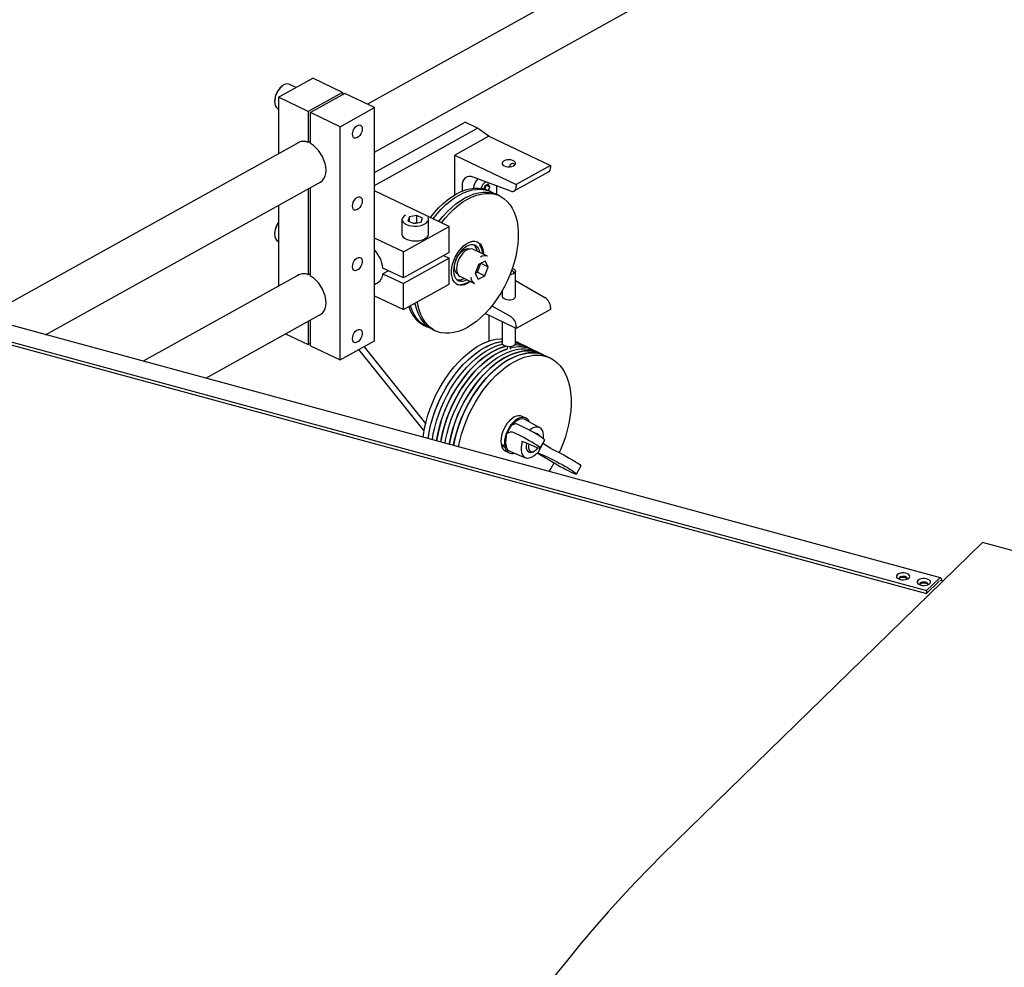
# Model space of a CAD drawing. Units: millimetres. Extents: x 20 to 421, y 10 to 287.
# Drawn here: x 129 to 146, y 131 to 147 of the extents above; entities that cross this region are included whole.
import ezdxf

# ---------------------------------------------------------------- set-up
doc = ezdxf.new("R2010")
doc.units = ezdxf.units.MM

msp = doc.modelspace()

# ---------------------------------------------------------------- linework, layer by layer
at = {"color": 7, "linetype": 'Continuous', "lineweight": 25}
for p, q in [((144.505302, 137.130608), (48.482763, 163.227476)), ((48.246937, 163.010001), (144.269476, 136.913133)), ((48.246937, 162.96102), (144.269476, 136.864152)), ((145.452869, 151.127937), (134.761926, 145.185897)), ((134.881698, 144.373161), (145.826247, 150.456155)), ((133.251254, 145.305026), (133.833852, 145.628834)), ((133.550649, 145.47143), (133.437722, 145.525327)), ((134.336818, 145.388786), (133.833852, 145.628834)), ((134.336818, 145.388786), (133.75422, 145.064978)), ((134.378732, 145.368782), (133.796134, 145.044974)), ((134.336818, 145.388786), (134.336818, 145.345487)), ((134.881698, 145.128734), (134.378732, 145.368782)), ((133.251254, 145.305026), (133.251254, 144.346264)), ((133.75422, 145.064978), (133.251254, 145.305026)), ((133.240819, 145.112762), (133.251254, 145.107782)), ((133.75422, 145.064978), (133.75422, 144.537524)), ((133.796134, 144.51752), (133.796134, 145.044974)), ((134.299101, 144.804926), (133.796134, 145.044974)), ((134.299101, 144.804926), (134.881698, 145.128734)), ((134.881698, 141.161274), (134.881698, 145.128734)), ((134.881698, 144.023744), (136.424801, 144.881402)), ((136.634371, 144.781382), (136.424801, 144.881402)), ((134.299101, 140.837466), (134.299101, 144.804926)), ((134.881698, 143.807245), (136.634371, 144.781382)), ((136.82857, 144.644414), (136.634371, 144.781382)), ((133.606715, 144.54383), (128.228116, 141.554398)), ((133.796134, 144.56082), (133.75422, 144.537524)), ((136.82857, 144.644414), (136.245972, 144.320605)), ((136.82857, 144.644414), (137.876417, 144.144313)), ((136.245972, 143.644058), (136.245972, 144.320605)), ((136.245972, 144.320605), (137.293819, 143.820505)), ((137.258435, 143.710912), (137.841033, 144.034721)), ((137.876417, 144.144313), (137.293819, 143.820505)), ((137.876417, 144.144313), (137.876417, 144.109578)), ((129.290619, 141.265633), (133.980092, 143.872048)), ((137.198167, 143.709434), (136.563018, 143.94763)), ((136.816785, 143.827028), (136.760724, 143.79587)), ((136.844815, 143.781381), (136.816785, 143.827028)), ((137.293819, 143.820505), (137.293819, 143.785769)), ((133.75422, 143.746508), (133.75422, 142.284398)), ((133.796134, 142.264394), (133.796134, 143.769803)), ((136.151678, 143.105859), (134.881698, 143.711975)), ((136.371714, 143.79496), (136.371714, 143.707657)), ((136.760724, 143.79587), (136.742902, 143.747036)), ((136.757041, 143.743152), (136.780239, 143.806717)), ((136.785548, 143.809667), (136.844815, 143.781381)), ((136.821852, 143.718461), (136.844815, 143.781381)), ((136.867258, 143.69679), (136.822322, 143.718237)), ((136.954312, 143.800885), (136.954312, 143.65503)), ((137.010934, 143.628219), (136.965998, 143.649665)), ((133.251254, 143.466958), (133.251254, 142.093139)), ((135.346096, 143.217562), (135.346096, 142.980004)), ((135.475341, 143.269659), (135.449759, 143.202981)), ((135.449759, 143.202981), (135.549085, 143.158231)), ((135.60025, 143.291587), (135.475341, 143.269659)), ((135.475341, 143.191455), (135.475341, 143.269659)), ((135.60025, 143.169135), (135.546016, 143.159614)), ((135.549085, 143.158231), (135.673994, 143.180159)), ((135.699577, 143.246837), (135.60025, 143.291587)), ((135.60025, 143.169135), (135.60025, 143.291587)), ((135.603319, 143.167752), (135.60025, 143.169135)), ((135.673994, 143.180159), (135.699577, 143.246837)), ((135.803239, 142.980004), (135.803239, 143.217562)), ((135.973285, 143.190999), (136.000865, 143.224383)), ((135.374881, 142.674114), (136.151678, 143.105859)), ((136.151678, 142.66503), (136.151678, 143.105859)), ((133.240819, 142.859637), (133.251254, 142.854657)), ((135.374881, 142.674114), (134.881698, 142.909493)), ((135.374881, 142.233285), (135.374881, 142.674114)), ((136.151678, 142.66503), (135.374881, 142.233285)), ((136.804584, 142.60282), (136.563579, 142.717843)), ((136.151678, 142.567068), (135.374881, 142.135323)), ((136.056852, 142.612325), (136.151678, 142.567068)), ((136.151678, 142.126239), (136.151678, 142.567068)), ((136.631271, 142.330261), (136.689674, 142.480775)), ((136.763652, 142.518701), (136.651597, 142.461255)), ((136.692589, 142.48227), (136.81636, 142.423198)), ((136.81636, 142.423198), (136.763652, 142.518701)), ((135.374881, 142.233285), (135.02597, 142.399808)), ((135.120797, 142.354551), (135.02597, 142.301846)), ((136.651597, 142.461255), (136.592249, 142.308306)), ((136.593194, 142.31074), (136.631271, 142.330261)), ((136.631271, 142.330261), (136.757012, 142.270249)), ((136.757012, 142.270249), (136.81636, 142.423198)), ((137.280265, 141.916909), (137.280265, 142.345662)), ((133.606715, 142.290704), (130.950664, 140.814468)), ((133.796134, 142.307694), (133.75422, 142.284398)), ((134.881698, 142.120036), (134.951089, 142.158603)), ((135.02597, 142.301846), (135.374881, 142.135323)), ((136.342064, 142.253709), (136.583069, 142.138686)), ((136.592249, 142.308306), (136.644957, 142.212803)), ((136.644957, 142.212803), (136.757012, 142.270249)), ((137.194551, 142.28867), (137.194551, 142.306426)), ((137.280265, 142.18768), (137.780765, 141.897638)), ((135.374881, 141.694494), (135.374881, 142.135323)), ((135.374881, 141.694494), (136.151678, 142.126239)), ((137.051693, 142.009605), (137.051693, 141.929482)), ((134.881698, 141.929873), (135.374881, 141.694494)), ((136.880324, 141.75802), (137.198167, 141.573829)), ((137.876417, 141.695264), (137.293819, 141.371456)), ((137.876417, 141.73), (137.876417, 141.695264)), ((132.013167, 140.525703), (133.980092, 141.618922)), ((133.75422, 141.493382), (133.75422, 141.097518)), ((133.796134, 141.077514), (133.796134, 141.516678)), ((137.293819, 141.371456), (136.762759, 141.624911)), ((136.82857, 141.593502), (136.82857, 141.157178)), ((137.051693, 141.487013), (137.051693, 141.121137)), ((135.727053, 141.423349), (135.77199, 141.401903)), ((135.870729, 141.354778), (135.915666, 141.333331)), ((137.280265, 141.121137), (137.280265, 141.377924)), ((137.293819, 141.406191), (137.293819, 141.371456)), ((133.371026, 141.280403), (133.75422, 141.097518)), ((134.299101, 140.837466), (134.881698, 141.161274)), ((137.280265, 141.150897), (137.283224, 141.149497)), ((137.280265, 141.141212), (137.325365, 141.12705)), ((137.367051, 141.109489), (137.283224, 141.149497)), ((133.796134, 141.120813), (133.75422, 141.097518)), ((133.796134, 141.077514), (134.299101, 140.837466)), ((135.725286, 139.630205), (134.614851, 141.01296)), ((134.704213, 141.062628), (135.75202, 139.757858)), ((137.053279, 141.111367), (137.051693, 141.121137)), ((137.137408, 141.064145), (137.137408, 141.026203)), ((137.194551, 141.019407), (137.194551, 141.064145)), ((137.325365, 141.12705), (137.367051, 141.109489)), ((137.436908, 141.076149), (137.367051, 141.109489)), ((137.506764, 141.042809), (137.436908, 141.076149)), ((137.576621, 141.009469), (137.506764, 141.042809)), ((137.646477, 140.976129), (137.576621, 141.009469)), ((137.716334, 140.942789), (137.646477, 140.976129)), ((137.78619, 140.909449), (137.716334, 140.942789)), ((137.870018, 140.869441), (137.78619, 140.909449)), ((137.456997, 139.847703), (137.396222, 139.876708)), ((137.69392, 139.682839), (137.450525, 139.818898)), ((137.126408, 139.571652), (137.217002, 139.735594)), ((137.278613, 139.748494), (137.21573, 139.724504)), ((137.202869, 139.611425), (137.139986, 139.587436)), ((137.657561, 139.577858), (137.640795, 139.58586)), ((137.701609, 139.33394), (137.777353, 139.471008)), ((137.096656, 139.373228), (137.035881, 139.402234)), ((137.040588, 139.38109), (137.054605, 139.393297)), ((137.040588, 139.38109), (137.101364, 139.352084)), ((137.115516, 139.389653), (137.096656, 139.373228)), ((137.101364, 139.352084), (137.120224, 139.368509)), ((137.501141, 139.411943), (137.387154, 139.44667)), ((137.501141, 139.411943), (137.629903, 139.355514)), ((137.74676, 139.415626), (137.657468, 139.254041)), ((137.882755, 139.331045), (137.74676, 139.415626)), ((137.882755, 139.331045), (138.05422, 139.244186)), ((137.113175, 139.283648), (137.17395, 139.254642)), ((137.192274, 139.27779), (137.451136, 139.17414)), ((137.493118, 139.276437), (137.509884, 139.268435)), ((137.596854, 139.284439), (137.611869, 139.294931)), ((137.994215, 139.047504), (137.646434, 139.24948)), ((137.657468, 139.254041), (137.807012, 139.193977)), ((137.807012, 139.193977), (137.978476, 139.107118)), ((138.317759, 138.894865), (138.393502, 139.031934)), ((139.782204, 132.42107), (145.222539, 137.731004)), ((152.04141, 135.877781), (145.222539, 137.731004)), ((144.269476, 136.913133), (144.482822, 137.121365)), ((144.269476, 136.864152), (144.482822, 137.072384)), ((144.546939, 137.071597), (144.496157, 137.085399)), ((144.522825, 137.086937), (144.522825, 137.078151)), ((144.269476, 136.913133), (144.269476, 136.864152))]:
    msp.add_line(p, q, dxfattribs=at)
at = {"color": 7, "linetype": 'Continuous', "lineweight": 25, "flags": 128}
for points in [[(133.437722, 145.525327), (133.432114, 145.527737), (133.403165, 145.533145), (133.371229, 145.528541), (133.337798, 145.514141), (133.304436, 145.490619), (133.272703, 145.459075), (133.244083, 145.420982), (133.219914, 145.378123), (133.201325, 145.332502), (133.189187, 145.286252), (133.184066, 145.241534), (133.186203, 145.200441), (133.195497, 145.164894), (133.211513, 145.136555), (133.233504, 145.116749), (133.240819, 145.112762)], [(134.507865, 144.676052), (134.511532, 144.70877), (134.522206, 144.742656), (134.53894, 144.7747), (134.560246, 144.802055), (134.584232, 144.822291), (134.608765, 144.833608), (134.631667, 144.835001), (134.650902, 144.826348), (134.664761, 144.808416), (134.672012, 144.782799), (134.672012, 144.751773), (134.664761, 144.718094), (134.650902, 144.684757), (134.631667, 144.654722), (134.608765, 144.630658), (134.584232, 144.614703), (134.560246, 144.608276), (134.53894, 144.611947), (134.522206, 144.62539), (134.511532, 144.647411), (134.507865, 144.676052)], [(133.943639, 143.851787), (133.965804, 143.862524), (133.997779, 143.887509), (134.023613, 143.921054), (134.042592, 143.962236), (134.054193, 144.009917), (134.058096, 144.062781), (134.054193, 144.119372), (134.042592, 144.178126), (134.023613, 144.237424), (133.997779, 144.295628), (133.965804, 144.351134), (133.928569, 144.402409), (133.887103, 144.44804), (133.842548, 144.486766), (133.796134, 144.51752)], [(137.088299, 144.139275), (137.116459, 144.1294), (137.149019, 144.12424), (137.183086, 144.124251), (137.215633, 144.129433), (137.243767, 144.139327), (137.26499, 144.153052), (137.277416, 144.169389), (137.27994, 144.186886), (137.272338, 144.203989), (137.255285, 144.219179), (137.230297, 144.231104), (137.199595, 144.238707), (137.165905, 144.241311), (137.132222, 144.238684), (137.101538, 144.231061), (137.076581, 144.219119), (137.059566, 144.203918), (137.052007, 144.18681), (137.054575, 144.169314), (137.067042, 144.152985), (137.088299, 144.139275)], [(136.563018, 143.94763), (136.524838, 143.957734), (136.488593, 143.958826), (136.455527, 143.95087), (136.426772, 143.934138), (136.403316, 143.909203), (136.385963, 143.876922), (136.375307, 143.838401), (136.371714, 143.79496)], [(135.830716, 143.259043), (135.832656, 143.261581), (135.900999, 143.345766), (135.972352, 143.423711), (136.046139, 143.494789), (136.121766, 143.558428), (136.198624, 143.614114), (136.276095, 143.661401), (136.353554, 143.699906), (136.430379, 143.729321), (136.505949, 143.749408), (136.579658, 143.760005), (136.650912, 143.761028), (136.719136, 143.752467), (136.783782, 143.734392), (136.822322, 143.718237)], [(135.875652, 143.237596), (135.877592, 143.240134), (135.945936, 143.324319), (136.017289, 143.402264), (136.091075, 143.473342), (136.166702, 143.536981), (136.243561, 143.592668), (136.321031, 143.639954), (136.398491, 143.67846), (136.475315, 143.707874), (136.550886, 143.727961), (136.624595, 143.738559), (136.695848, 143.739581), (136.764072, 143.73102), (136.828718, 143.712946), (136.889265, 143.685502), (136.915133, 143.670095)], [(135.974392, 143.190471), (135.976331, 143.193009), (136.044675, 143.277194), (136.116028, 143.35514), (136.189815, 143.426218), (136.265442, 143.489856), (136.3423, 143.545543), (136.419771, 143.592829), (136.49723, 143.631335), (136.574054, 143.66075), (136.649625, 143.680836), (136.723334, 143.691434), (136.794587, 143.692456), (136.862812, 143.683896), (136.927458, 143.665821), (136.965998, 143.649665)], [(136.019328, 143.169025), (136.021268, 143.171563), (136.089612, 143.255748), (136.160964, 143.333693), (136.234751, 143.404771), (136.310378, 143.46841), (136.387237, 143.524096), (136.464707, 143.571383), (136.542167, 143.609888), (136.618991, 143.639303), (136.694562, 143.65939), (136.768271, 143.669987), (136.839524, 143.67101), (136.907748, 143.662449), (136.972394, 143.644374), (137.032941, 143.616931), (137.088901, 143.58034), (137.139825, 143.534896), (137.185301, 143.480965), (137.224965, 143.41898), (137.258496, 143.349442), (137.285624, 143.27291), (137.306132, 143.19), (137.319853, 143.10138), (137.326678, 143.007764), (137.326552, 142.909904), (137.319475, 142.808589)], [(137.198167, 143.709434), (137.217257, 143.704382), (137.235379, 143.703836), (137.251912, 143.707814), (137.26629, 143.71618), (137.278018, 143.728647), (137.286694, 143.744788), (137.292022, 143.764049), (137.293819, 143.785769)], [(134.507865, 143.451527), (134.511532, 143.484245), (134.522206, 143.518131), (134.53894, 143.550176), (134.560246, 143.577531), (134.584232, 143.597766), (134.608765, 143.609083), (134.631667, 143.610477), (134.650902, 143.601823), (134.664761, 143.583891), (134.672012, 143.558274), (134.672012, 143.527248), (134.664761, 143.49357), (134.650902, 143.460232), (134.631667, 143.430197), (134.608765, 143.406133), (134.584232, 143.390179), (134.560246, 143.383751), (134.53894, 143.387422), (134.522206, 143.400865), (134.511532, 143.422886), (134.507865, 143.451527)], [(133.251254, 143.178448), (133.23693, 143.156447), (133.214195, 143.11262), (133.197309, 143.06661), (133.18706, 143.020567), (133.183929, 142.976644), (133.188061, 142.936897), (133.199263, 142.903182), (133.217012, 142.877076), (133.240478, 142.859801), (133.240819, 142.859637)], [(135.3549, 143.219699), (135.358384, 143.204171), (135.372096, 143.180709), (135.395281, 143.159314), (135.426853, 143.140986), (135.465338, 143.126583), (135.508934, 143.116777), (135.555604, 143.112027), (135.603165, 143.112555), (135.649394, 143.118337), (135.692128, 143.129102), (135.729371, 143.144347), (135.759379, 143.163359), (135.780751, 143.185249), (135.792116, 143.207702)], [(135.346096, 142.980004), (135.346751, 142.971097), (135.355798, 142.946071), (135.375078, 142.922631), (135.403691, 142.901875), (135.440299, 142.884771), (135.483189, 142.87212), (135.530357, 142.864514)], [(135.530357, 142.864514), (135.579597, 142.862309), (135.628606, 142.865606), (135.675094, 142.874253), (135.716885, 142.887844), (135.752027, 142.905745), (135.778875, 142.927118), (135.796175, 142.950964), (135.803118, 142.976167), (135.803239, 142.980004)], [(136.513645, 142.171819), (136.502764, 142.163474), (136.459103, 142.135616), (136.41555, 142.116698), (136.373234, 142.107209), (136.33325, 142.107396), (136.296635, 142.117252), (136.264336, 142.136524), (136.23719, 142.164712), (136.215901, 142.201085), (136.201019, 142.244702), (136.192929, 142.294434), (136.191843, 142.348992), (136.197787, 142.406962), (136.210607, 142.466845), (136.229972, 142.527088), (136.255381, 142.586132), (136.286174, 142.642447), (136.321554, 142.694575), (136.360606, 142.741165), (136.402318, 142.781012), (136.445609, 142.813083), (136.489358, 142.836547), (136.532432, 142.850796), (136.573716, 142.855463), (136.61214, 142.850425), (136.646709, 142.835813), (136.676528, 142.812006), (136.700824, 142.779621), (136.718969, 142.739495), (136.730492, 142.692669), (136.735095, 142.640355), (136.73516, 142.635954)], [(137.319475, 142.808589), (137.305505, 142.704634), (137.284754, 142.598878), (137.257389, 142.49217), (137.223631, 142.385371), (137.183751, 142.279339), (137.13807, 142.17493), (137.086956, 142.072983), (137.030821, 141.97432), (136.970117, 141.879734), (136.905332, 141.789987), (136.836988, 141.705802), (136.765635, 141.627857), (136.691848, 141.556779), (136.616221, 141.49314), (136.539363, 141.437454), (136.461892, 141.390167), (136.384433, 141.351662), (136.307609, 141.322247), (136.232038, 141.30216), (136.158329, 141.291563), (136.087076, 141.29054), (136.018851, 141.299101), (135.954206, 141.317176), (135.893659, 141.344619), (135.837698, 141.38121), (135.786775, 141.426654), (135.741298, 141.480585), (135.701635, 141.54257), (135.668104, 141.612108), (135.640976, 141.68864), (135.620468, 141.771549), (135.61116, 141.825818)], [(136.673523, 142.665371), (136.673011, 142.668156), (136.661405, 142.709013), (136.64346, 142.743086), (136.619723, 142.769341), (136.590915, 142.786981), (136.557911, 142.795468), (136.521714, 142.794545), (136.483424, 142.784241), (136.444204, 142.764868), (136.405245, 142.737015), (136.367732, 142.701528), (136.332805, 142.659486), (136.301524, 142.612165), (136.274841, 142.561004), (136.253565, 142.507558), (136.238343, 142.45345), (136.229639, 142.400323)], [(136.303109, 142.291296), (136.281873, 142.305871), (136.262708, 142.330792), (136.249826, 142.363454), (136.243792, 142.402429), (136.244867, 142.446012), (136.253006, 142.492301), (136.267853, 142.53927), (136.288759, 142.584868), (136.314809, 142.627102), (136.344866, 142.664126), (136.377616, 142.694322), (136.411628, 142.71637), (136.445415, 142.729306), (136.4775, 142.732565), (136.506482, 142.726006), (136.509856, 142.724488)], [(136.563579, 142.717843), (136.555135, 142.721344), (136.524516, 142.726641), (136.490962, 142.722077), (136.455846, 142.707839), (136.420607, 142.684509), (136.386686, 142.653043), (136.355473, 142.61473), (136.328246, 142.571137), (136.306118, 142.524049), (136.289997, 142.475395), (136.280541, 142.427165), (136.278139, 142.381335), (136.282889, 142.339781), (136.294595, 142.304204), (136.312779, 142.27606), (136.336697, 142.256502), (136.342064, 142.253709)], [(134.507865, 142.422927), (134.511532, 142.455644), (134.522206, 142.489531), (134.53894, 142.521575), (134.560246, 142.54893), (134.584232, 142.569165), (134.608765, 142.580482), (134.631667, 142.581876), (134.650902, 142.573222), (134.664761, 142.55529), (134.672012, 142.529673), (134.672012, 142.498647), (134.664761, 142.464969), (134.650902, 142.431631), (134.631667, 142.401596), (134.608765, 142.377532), (134.584232, 142.361578), (134.560246, 142.355151), (134.53894, 142.358822), (134.522206, 142.372265), (134.511532, 142.394285), (134.507865, 142.422927)], [(136.229639, 142.400323), (136.227715, 142.349794), (136.232631, 142.303396), (136.244238, 142.262539), (136.262183, 142.228466), (136.285919, 142.202211), (136.314727, 142.184571), (136.347731, 142.176084), (136.383929, 142.177007), (136.422219, 142.187311), (136.452008, 142.201236)], [(137.227075, 142.395407), (137.23569, 142.392305), (137.259287, 142.37965), (137.274593, 142.363975), (137.280248, 142.346673), (137.27575, 142.329281), (137.261498, 142.313344), (137.238759, 142.300279), (137.209553, 142.291247), (137.187179, 142.287822)], [(137.243622, 142.30247), (137.250273, 142.313169), (137.250504, 142.3285), (137.24054, 142.342947), (137.221583, 142.354768), (137.213871, 142.357784)], [(133.943639, 141.598662), (133.965804, 141.609399), (133.997779, 141.634383), (134.023613, 141.667929), (134.042592, 141.70911), (134.054193, 141.756791), (134.058096, 141.809656), (134.054193, 141.866246), (134.042592, 141.925001), (134.023613, 141.984298), (133.997779, 142.042503), (133.965804, 142.098008), (133.928569, 142.149284), (133.887103, 142.194914), (133.842548, 142.23364), (133.796134, 142.264394)], [(135.822855, 141.381473), (135.81053, 141.385747), (135.749983, 141.41319), (135.694022, 141.449782), (135.643099, 141.495226), (135.597622, 141.549157), (135.557959, 141.611141), (135.524428, 141.680679), (135.4973, 141.757211), (135.495948, 141.761783)], [(135.870729, 141.354778), (135.848722, 141.366066), (135.792762, 141.402657), (135.741838, 141.448101), (135.696362, 141.502032), (135.656699, 141.564016), (135.623168, 141.633554), (135.596039, 141.710086), (135.575532, 141.792996), (135.573259, 141.804753)], [(134.507865, 141.198402), (134.511532, 141.231119), (134.522206, 141.265006), (134.53894, 141.29705), (134.560246, 141.324405), (134.584232, 141.34464), (134.608765, 141.355958), (134.631667, 141.357351), (134.650902, 141.348698), (134.664761, 141.330766), (134.672012, 141.305148), (134.672012, 141.274122), (134.664761, 141.240444), (134.650902, 141.207107), (134.631667, 141.177071), (134.608765, 141.153008), (134.584232, 141.137053), (134.560246, 141.130626), (134.53894, 141.134297), (134.522206, 141.14774), (134.511532, 141.169761), (134.507865, 141.198402)], [(135.709153, 139.521213), (135.714785, 139.56438), (135.733647, 139.674623), (135.759062, 139.786167), (135.790853, 139.898231), (135.828795, 140.010028), (135.872622, 140.120775), (135.922028, 140.229694), (135.976666, 140.336022), (136.036153, 140.439012), (136.10007, 140.537942), (136.167971, 140.632119), (136.239378, 140.720882), (136.313791, 140.803608), (136.390688, 140.879717), (136.46953, 140.948675), (136.549763, 141.009998), (136.630824, 141.063256), (136.712146, 141.108077), (136.793157, 141.144144), (136.87329, 141.171206), (136.951982, 141.189072), (137.028682, 141.197617), (137.051693, 141.198359)], [(135.795035, 139.497872), (135.795393, 139.500652), (135.812811, 139.610509), (135.836815, 139.721837), (135.867237, 139.833854), (135.903863, 139.945776), (135.946436, 140.056818), (135.994657, 140.1662), (136.048189, 140.273155), (136.106655, 140.376933), (136.169647, 140.476807), (136.236721, 140.572074), (136.307408, 140.662069), (136.381211, 140.746158), (136.457613, 140.823752), (136.536079, 140.894308), (136.616057, 140.95733), (136.696986, 141.012375), (136.7783, 141.059059), (136.859427, 141.097053), (136.939799, 141.126091), (137.018852, 141.145969), (137.051693, 141.151575)], [(135.795035, 139.497872), (135.798613, 139.524372), (135.817475, 139.634615), (135.84289, 139.746159), (135.87468, 139.858223), (135.912622, 139.97002), (135.95645, 140.080767), (136.005856, 140.189686), (136.060494, 140.296014), (136.11998, 140.399004), (136.183898, 140.497934), (136.251799, 140.592111), (136.323206, 140.680874), (136.397619, 140.7636), (136.474516, 140.839709), (136.553358, 140.908667), (136.63359, 140.96999), (136.714652, 141.023248), (136.795974, 141.068069), (136.876985, 141.104136), (136.957118, 141.131198), (137.03581, 141.149064), (137.051693, 141.151575)], [(137.280265, 141.141212), (137.311001, 141.132078), (137.367051, 141.109489)], [(135.866716, 139.478391), (135.882668, 139.577169), (135.906672, 139.688497), (135.937093, 139.800514), (135.973719, 139.912436), (136.016292, 140.023478), (136.064513, 140.13286), (136.118045, 140.239815), (136.176512, 140.343593), (136.239503, 140.443467), (136.306578, 140.538734), (136.377264, 140.628729), (136.451068, 140.712818), (136.52747, 140.790412), (136.605935, 140.860968), (136.685913, 140.92399), (136.766843, 140.979035), (136.848156, 141.025719), (136.929284, 141.063713), (137.009656, 141.092751), (137.055833, 141.105438)], [(135.866716, 139.478391), (135.882668, 139.577169), (135.906672, 139.688497), (135.937093, 139.800514), (135.973719, 139.912436), (136.016292, 140.023478), (136.064513, 140.13286), (136.118045, 140.239815), (136.176512, 140.343593), (136.239503, 140.443467), (136.306578, 140.538734), (136.377264, 140.628729), (136.451068, 140.712818), (136.52747, 140.790412), (136.605935, 140.860968), (136.685913, 140.92399), (136.766843, 140.979035), (136.848156, 141.025719), (136.929284, 141.063713), (137.009656, 141.092751), (137.055833, 141.105438)], [(135.938495, 139.458882), (135.952524, 139.543829), (135.976528, 139.655157), (136.00695, 139.767174), (136.043576, 139.879096), (136.086148, 139.990138), (136.13437, 140.09952), (136.187902, 140.206475), (136.246368, 140.310253), (136.30936, 140.410127), (136.376434, 140.505394), (136.447121, 140.595389), (136.520924, 140.679478), (136.597326, 140.757072), (136.675792, 140.827628), (136.75577, 140.89065), (136.836699, 140.945695), (136.918013, 140.992379), (136.99914, 141.030373), (137.079512, 141.059411), (137.113139, 141.068945)], [(137.113139, 141.068945), (137.039456, 141.046026), (136.958635, 141.01248), (136.877344, 140.970104), (136.796151, 140.919195), (136.715626, 140.860109), (136.636335, 140.793262), (136.558833, 140.719122), (136.483665, 140.638209), (136.411356, 140.551091), (136.342415, 140.458379), (136.277325, 140.360722), (136.216543, 140.258807), (136.160495, 140.153348), (136.109573, 140.045085), (136.064136, 139.934776), (136.024502, 139.823196), (135.990949, 139.711128), (135.963712, 139.599358), (135.942983, 139.488668), (135.938495, 139.458882)], [(137.138682, 141.022714), (137.109312, 141.012686), (137.028492, 140.97914), (136.9472, 140.936764), (136.866007, 140.885855), (136.785483, 140.826769), (136.706192, 140.759922), (136.62869, 140.685782), (136.553521, 140.604869), (136.481213, 140.517751), (136.412272, 140.425039), (136.347182, 140.327382), (136.286399, 140.225467), (136.230351, 140.120008), (136.17943, 140.011745), (136.133993, 139.901436), (136.094359, 139.789856), (136.060806, 139.677788), (136.033569, 139.566018), (136.01284, 139.455328), (136.010373, 139.439347)], [(136.010373, 139.439347), (136.022381, 139.510489), (136.046385, 139.621817), (136.076806, 139.733834), (136.113432, 139.845756), (136.156005, 139.956798), (136.204226, 140.06618), (136.257758, 140.173135), (136.316225, 140.276913), (136.379216, 140.376787), (136.44629, 140.472054), (136.516977, 140.562049), (136.59078, 140.646138), (136.667183, 140.723732), (136.745648, 140.794288), (136.825626, 140.85731), (136.906556, 140.912355), (136.987869, 140.959039), (137.068997, 140.997033), (137.137408, 141.022303)], [(136.082348, 139.419786), (136.092237, 139.477149), (136.116241, 139.588477), (136.146663, 139.700494), (136.183288, 139.812416), (136.225861, 139.923458), (136.274083, 140.03284), (136.327615, 140.139795), (136.386081, 140.243573), (136.449073, 140.343447), (136.516147, 140.438714), (136.586834, 140.528709), (136.660637, 140.612798), (136.737039, 140.690392), (136.815505, 140.760948), (136.895482, 140.82397), (136.976412, 140.879015), (137.057726, 140.925699), (137.138853, 140.963693), (137.219225, 140.992731), (137.298278, 141.012609), (137.375457, 141.023188), (137.450221, 141.024394), (137.522045, 141.016218), (137.590427, 140.998718), (137.646477, 140.976129)], [(136.082348, 139.419786), (136.092237, 139.477149), (136.116241, 139.588477), (136.146663, 139.700494), (136.183288, 139.812416), (136.225861, 139.923458), (136.274083, 140.03284), (136.327615, 140.139795), (136.386081, 140.243573), (136.449073, 140.343447), (136.516147, 140.438714), (136.586834, 140.528709), (136.660637, 140.612798), (136.737039, 140.690392), (136.815505, 140.760948), (136.895482, 140.82397), (136.976412, 140.879015), (137.057726, 140.925699), (137.138853, 140.963693), (137.219225, 140.992731), (137.298278, 141.012609), (137.375457, 141.023188), (137.450221, 141.024394), (137.522045, 141.016218), (137.590427, 140.998718), (137.646477, 140.976129)], [(136.154419, 139.400199), (136.162094, 139.443809), (136.186098, 139.555137), (136.216519, 139.667154), (136.253145, 139.779076), (136.295718, 139.890118), (136.343939, 139.9995), (136.397471, 140.106455), (136.455938, 140.210233), (136.518929, 140.310107), (136.586003, 140.405374), (136.65669, 140.495369), (136.730493, 140.579458), (136.806896, 140.657052), (136.885361, 140.727608), (136.965339, 140.79063), (137.046269, 140.845675), (137.127582, 140.892359), (137.208709, 140.930353), (137.289081, 140.959391), (137.368134, 140.979269), (137.445313, 140.989848), (137.520077, 140.991054), (137.591902, 140.982878), (137.660283, 140.965378), (137.716334, 140.942789)], [(137.280265, 141.121137), (137.27575, 141.104756), (137.261498, 141.08882), (137.238759, 141.075755), (137.209553, 141.066722), (137.176475, 141.062525), (137.142465, 141.063535), (137.110544, 141.069664), (137.083549, 141.080366), (137.063878, 141.094692), (137.053279, 141.111367)], [(137.328807, 140.970485), (137.249025, 140.946006), (137.168205, 140.91246), (137.086913, 140.870084), (137.00572, 140.819175), (136.925196, 140.760089), (136.845905, 140.693242), (136.768403, 140.619102), (136.693234, 140.538189), (136.620926, 140.451071), (136.551985, 140.358359), (136.486895, 140.260702), (136.426112, 140.158787), (136.370064, 140.053328), (136.319143, 139.945065), (136.273706, 139.834756), (136.234072, 139.723176), (136.200519, 139.611108), (136.173282, 139.499338), (136.154419, 139.400199)], [(136.226584, 139.380586), (136.228266, 139.390232), (136.251076, 139.501349), (136.280338, 139.613299), (136.315846, 139.725297), (136.357352, 139.836558), (136.404564, 139.946302), (136.45715, 140.053758), (136.514744, 140.158172), (136.576939, 140.258814), (136.643301, 140.354975), (136.713363, 140.445983), (136.786634, 140.531198), (136.8626, 140.610023), (136.940729, 140.681905), (137.020471, 140.74634), (137.101269, 140.802876), (137.182555, 140.851116), (137.263759, 140.890722), (137.344312, 140.921416), (137.423647, 140.942983), (137.50121, 140.955272), (137.576456, 140.958196), (137.648857, 140.951734), (137.717905, 140.935933), (137.783116, 140.910903), (137.78619, 140.909449)], [(137.398664, 140.937145), (137.318882, 140.912666), (137.238061, 140.87912), (137.156769, 140.836744), (137.075577, 140.785835), (136.995052, 140.726749), (136.915761, 140.659902), (136.838259, 140.585762), (136.76309, 140.504849), (136.690782, 140.417731), (136.621841, 140.325019), (136.556751, 140.227362), (136.495969, 140.125447), (136.43992, 140.019988), (136.388999, 139.911725), (136.343562, 139.801416), (136.303928, 139.689836), (136.270375, 139.577768), (136.243138, 139.465998), (136.226584, 139.380586)], [(136.313307, 139.357017), (136.334904, 139.461341), (136.364165, 139.573291), (136.399674, 139.685289), (136.441179, 139.79655), (136.488391, 139.906294), (136.540978, 140.01375), (136.598571, 140.118164), (136.660767, 140.218805), (136.727128, 140.314967), (136.79719, 140.405975), (136.870462, 140.49119), (136.946428, 140.570015), (137.024556, 140.641897), (137.104299, 140.706332), (137.185097, 140.762868), (137.266383, 140.811108), (137.347587, 140.850714), (137.428139, 140.881408), (137.507475, 140.902975), (137.585038, 140.915264), (137.660284, 140.918188), (137.732685, 140.911726), (137.801733, 140.895925), (137.866944, 140.870895), (137.927861, 140.836811), (137.984055, 140.793913), (138.035134, 140.742501), (138.080739, 140.682937), (138.12055, 140.615637), (138.154287, 140.541075), (138.181715, 140.459772), (138.20264, 140.3723), (138.216916, 140.279272)], [(138.216916, 140.279272), (138.224442, 140.18134), (138.225167, 140.079191), (138.219084, 139.973542), (138.206237, 139.865134), (138.186716, 139.754727), (138.160657, 139.643096), (138.128244, 139.531023), (138.089703, 139.419295), (138.045305, 139.308696), (138.023589, 139.259703)], [(137.396222, 139.876708), (137.367464, 139.885954), (137.331753, 139.887351), (137.293633, 139.879146), (137.254296, 139.861595), (137.214972, 139.835247), (137.176889, 139.800926), (137.141239, 139.759704), (137.109135, 139.712871), (137.081582, 139.661889), (137.05944, 139.608354), (137.043402, 139.553938), (137.033969, 139.500342), (137.031435, 139.449241), (137.035881, 139.402234)], [(137.518771, 139.780748), (137.51034, 139.797066), (137.488081, 139.825823), (137.460426, 139.845993), (137.428239, 139.856949), (137.392528, 139.858345), (137.354408, 139.85014), (137.315071, 139.832589), (137.275747, 139.806241), (137.237664, 139.77192), (137.202014, 139.730698), (137.16991, 139.683865), (137.142357, 139.632884), (137.120215, 139.579348), (137.104177, 139.524932), (137.094744, 139.471336), (137.09221, 139.420235), (137.096656, 139.373228)], [(137.450525, 139.818898), (137.430583, 139.827408), (137.397015, 139.832187), (137.36056, 139.827017), (137.322509, 139.81208), (137.284209, 139.787905), (137.247015, 139.755348)], [(137.777353, 139.471008), (137.777578, 139.47166), (137.773866, 139.4788), (137.761262, 139.490643), (137.740219, 139.506761), (137.711497, 139.526573), (137.676131, 139.549366), (137.635397, 139.574316), (137.590764, 139.600524), (137.543841, 139.627045), (137.496321, 139.652923), (137.449918, 139.677223), (137.406304, 139.69907), (137.367054, 139.717676), (137.333582, 139.73237), (137.307095, 139.742622), (137.288549, 139.748062), (137.278613, 139.748494)], [(137.755858, 139.495012), (137.757189, 139.507065), (137.758074, 139.556142), (137.751236, 139.600167), (137.73695, 139.637363), (137.715794, 139.666225), (137.688624, 139.685587), (137.656537, 139.694666), (137.620829, 139.693096), (137.582945, 139.680941), (137.544415, 139.65869), (137.520506, 139.639875)], [(137.123798, 139.532371), (137.11416, 139.480178), (137.111648, 139.430499), (137.116354, 139.385093), (137.12811, 139.345567), (137.146499, 139.313321), (137.170872, 139.289496), (137.192274, 139.27779)], [(137.629903, 139.355514), (137.659893, 139.343065), (137.682368, 139.33527), (137.696519, 139.332411), (137.701834, 139.334591), (137.698123, 139.341731), (137.685518, 139.353574), (137.664476, 139.369692), (137.635753, 139.389505), (137.600387, 139.412297), (137.559653, 139.437248), (137.51502, 139.463456), (137.468098, 139.489977), (137.420578, 139.515854), (137.374174, 139.540155), (137.330561, 139.562002), (137.29131, 139.580608), (137.257838, 139.595302), (137.231351, 139.605553), (137.212805, 139.610993), (137.202869, 139.611425)], [(137.385297, 139.407377), (137.376724, 139.355232), (137.375839, 139.306155), (137.382678, 139.262129), (137.396964, 139.224934), (137.418119, 139.196072), (137.44529, 139.17671), (137.477377, 139.16763), (137.513084, 139.1692), (137.550968, 139.181356), (137.589499, 139.203606), (137.627118, 139.235052)], [(137.514871, 139.266334), (137.493656, 139.279861), (137.478102, 139.302391), (137.469183, 139.332509), (137.467462, 139.368321), (137.473045, 139.407579), (137.475956, 139.419127)], [(137.506527, 139.409583), (137.506352, 139.408921), (137.500099, 139.373149), (137.500687, 139.340239), (137.508077, 139.312434), (137.521764, 139.291629), (137.540816, 139.27924)], [(137.540816, 139.27924), (137.563935, 139.276114), (137.589545, 139.282462), (137.6159, 139.297853), (137.641205, 139.321236), (137.658749, 139.343508)], [(138.05422, 139.244186), (138.100046, 139.220451), (138.147438, 139.194901), (138.194684, 139.168458), (138.240083, 139.142074), (138.281995, 139.116702), (138.31891, 139.093256), (138.349497, 139.072583), (138.372652, 139.055427), (138.38754, 139.042408), (138.393625, 139.033995), (138.393502, 139.031934)], [(137.933879, 139.082544), (137.880276, 138.991355), (137.84763, 138.940021)], [(137.978476, 139.107118), (138.024303, 139.083383), (138.071694, 139.057833), (138.118941, 139.031389), (138.164339, 139.005005), (138.206251, 138.979633), (138.243167, 138.956188), (138.273753, 138.935515), (138.296908, 138.918359), (138.311797, 138.90534), (138.317881, 138.896926), (138.314943, 138.893422), (138.303087, 138.894954), (138.282742, 138.901467), (138.254641, 138.912724), (138.219798, 138.928322), (138.179469, 138.947696), (138.135108, 138.970149), (138.088316, 138.994871), (138.04078, 139.02097), (137.994215, 139.047504)], [(143.769691, 137.182071), (143.75846, 137.165506), (143.757209, 137.147973), (143.766047, 137.131028), (143.78419, 137.116177), (143.810026, 137.104741), (143.84126, 137.097735), (143.875115, 137.095782), (143.908584, 137.099055), (143.938692, 137.107264), (143.962765, 137.119678), (143.978664, 137.135196), (143.984976, 137.152438), (143.98114, 137.169872), (143.967496, 137.185949), (143.945258, 137.199241), (143.916401, 137.208566), (143.88349, 137.213097), (143.849448, 137.212429), (143.8173, 137.206623), (143.789903, 137.196195), (143.769691, 137.182071)], [(143.807595, 137.135034), (143.799647, 137.121276), (143.802235, 137.107496)], [(143.800657, 137.112655), (143.807595, 137.122789), (143.82516, 137.133933), (143.849669, 137.140767), (143.87739, 137.14225), (143.904103, 137.138156), (143.92574, 137.129109), (143.939009, 137.116486), (143.940652, 137.113227)], [(143.9393, 137.107496), (143.941888, 137.114454), (143.939009, 137.128732), (143.92574, 137.141355), (143.904103, 137.150402), (143.87739, 137.154495), (143.849669, 137.153012), (143.82516, 137.146178), (143.807595, 137.135034)], [(144.482822, 137.121365), (144.490627, 137.127571), (144.498131, 137.130714), (144.505047, 137.130675), (144.511108, 137.127454), (144.516083, 137.121176), (144.51978, 137.112082), (144.522056, 137.100521), (144.522825, 137.086937)], [(144.123458, 137.085925), (144.112228, 137.06936), (144.110976, 137.051826), (144.119814, 137.034881), (144.137958, 137.020031), (144.163794, 137.008595), (144.195027, 137.001589), (144.228882, 136.999636), (144.262351, 137.002909), (144.292459, 137.011117), (144.316533, 137.023532), (144.332431, 137.03905), (144.338743, 137.056292), (144.334907, 137.073726), (144.321264, 137.089803), (144.299026, 137.103095), (144.270169, 137.11242), (144.237257, 137.11695), (144.203215, 137.116283), (144.171067, 137.110477), (144.14367, 137.100049), (144.123458, 137.085925)], [(144.161362, 137.038888), (144.153414, 137.02513), (144.156002, 137.011351)], [(144.154424, 137.016509), (144.161362, 137.026643), (144.178928, 137.037787), (144.203436, 137.044621), (144.231157, 137.046104), (144.25787, 137.04201), (144.279508, 137.032963), (144.292776, 137.02034), (144.29442, 137.01708)], [(144.293068, 137.011351), (144.295656, 137.018308), (144.292776, 137.032585), (144.279508, 137.045208), (144.25787, 137.054255), (144.231157, 137.058349), (144.203436, 137.056866), (144.178928, 137.050032), (144.161362, 137.038888)], [(139.782204, 132.42107), (139.55019, 132.190271), (139.318273, 131.950875), (139.086549, 131.70298), (138.855115, 131.446692), (138.624066, 131.182115), (138.393499, 130.90936), (138.16351, 130.628541), (137.934195, 130.339775)]]:
    msp.add_lwpolyline(points, dxfattribs=at)
at = {"color": 7, "linetype": 'Continuous', "lineweight": 25}
for centre, radius, start, end in [((133.517713, 145.23388), 0.333744, 126.5247168, 182.4477084), ((133.67426, 144.372104), 0.183731, 64.2018815, 124.4740863), ((137.797041, 144.101306), 0.079806, 303.4522651, 5.9488378), ((136.786482, 143.75131), 0.220674, 130.9266194, 178.070906), ((136.899875, 143.698365), 0.213344, 126.7906758, 164.1332883), ((133.515429, 142.981179), 0.331484, 142.8395453, 182.5236622), ((135.449737, 143.202554), 0.104721, 111.227091, 171.760298), ((135.732976, 143.216015), 0.07028, 1.2613948, 36.8517968), ((136.558446, 142.693737), 0.158701, 70.8334001, 103.1209564), ((136.499977, 142.668698), 0.217727, 358.9797506, 54.2881658), ((134.449322, 142.320131), 0.582127, 7.8668828, 42.0335447), ((136.459504, 142.666407), 0.169, 7.1653772, 48.6574983), ((136.447672, 142.646381), 0.271091, 359.4513878, 32.4906509), ((136.760245, 142.486045), 0.124909, 69.2086637, 125.9975898), ((133.67426, 142.118979), 0.183731, 64.2018815, 124.4740863), ((134.832555, 142.313891), 0.193789, 295.0592076, 356.4365358), ((136.340932, 142.33103), 0.214979, 254.3007428, 310.3757435), ((136.316899, 142.365415), 0.167517, 260.1232839, 301.9998873), ((136.332944, 142.371793), 0.252805, 272.0719329, 310.532298), ((136.654818, 142.252338), 0.134406, 183.0936449, 237.7358029), ((137.670168, 141.723425), 0.206353, 1.8259295, 57.5911607), ((135.983289, 141.902498), 0.54336, 196.9803604, 241.8633364), ((137.08757, 141.399616), 0.206353, 1.8259295, 57.5911607), ((137.345421, 140.495687), 0.563405, 65.7724283, 105.5323493), ((137.344758, 140.48697), 0.571634, 66.0703813, 105.2343963), ((137.285808, 140.56975), 0.522117, 64.9636488, 92.3223447), ((137.285123, 140.566342), 0.525496, 65.053278, 92.2327154), ((137.221796, 140.622066), 0.502458, 64.6517364, 83.3175993), ((137.484762, 140.42763), 0.564813, 65.7954044, 106.0286485), ((137.554619, 140.39429), 0.564813, 65.7954044, 106.0286485), ((137.629843, 139.518965), 0.06473, 18.8461812, 98.1004723), ((137.179359, 139.408706), 0.141491, 191.2550289, 242.1111512), ((137.229872, 139.374376), 0.130428, 189.8409102, 285.5586112), ((137.538384, 139.35453), 0.091277, 255.0717509, 309.8344423)]:
    msp.add_arc(centre, radius, start, end, dxfattribs=at)
msp.add_ellipse((137.165979, 141.923196), major_axis=(0.114168, -0.009221), ratio=0.563506732, start_param=3.187074074, end_param=6.328666728, dxfattribs=at)
for points, knots in [([(137.192127, 144.126349), (137.191128, 144.128236), (137.187282, 144.13551), (137.187722, 144.148564), (137.193214, 144.163136), (137.204085, 144.174981), (137.219119, 144.182489), (137.233432, 144.183152), (137.241225, 144.180058), (137.243659, 144.179092)], [0, 0, 0, 0, 0.059894594, 0.2307962, 0.38231105, 0.543889753, 0.727851542, 0.915000046, 1, 1, 1, 1]), ([(137.243659, 144.179092), (137.248099, 144.17632), (137.256862, 144.17085), (137.262488, 144.160694), (137.265262, 144.155685)], [0, 0, 0, 0, 0.506776143, 1, 1, 1, 1]), ([(137.21573, 139.724504), (137.214826, 139.724982), (137.21351, 139.725678), (137.216169, 139.733227), (137.217002, 139.735594)], [0, 0, 0, 0, 0.686422317, 1, 1, 1, 1]), ([(137.217002, 139.735594), (137.223591, 139.738474), (137.233807, 139.74294), (137.243554, 139.752096), (137.247015, 139.755348)], [0, 0, 0, 0, 0.6448668638, 1, 1, 1, 1]), ([(137.123798, 139.532371), (137.125509, 139.541383), (137.128163, 139.555358), (137.126868, 139.567382), (137.126408, 139.571652)], [0, 0, 0, 0, 0.644857775, 1, 1, 1, 1]), ([(137.126408, 139.571652), (137.130604, 139.577295), (137.136695, 139.585487), (137.139205, 139.586974), (137.139986, 139.587436)], [0, 0, 0, 0, 0.688938663, 1, 1, 1, 1]), ([(137.387154, 139.44667), (137.387921, 139.438806), (137.389121, 139.426494), (137.386312, 139.41245), (137.385297, 139.407377)], [0, 0, 0, 0, 0.638775848, 1, 1, 1, 1]), ([(137.627118, 139.235052), (137.633559, 139.240556), (137.643642, 139.249171), (137.653799, 139.252749), (137.657468, 139.254041)], [0, 0, 0, 0, 0.638765856, 1, 1, 1, 1])]:
    msp.add_open_spline(points, degree=3, knots=knots, dxfattribs=at)

doc.saveas('drawing.dxf')
